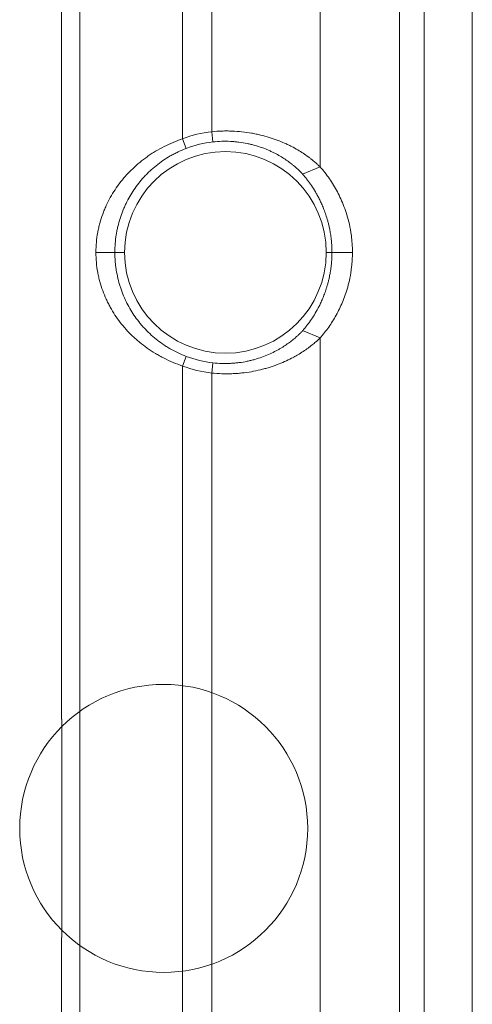
# Model space of a CAD drawing. Units: millimetres. Extents: x -3095 to 8515, y -2095 to 3444.
# Drawn here: x -1031 to -1009, y -991 to -943 of the extents above; entities that cross this region are included whole.
import ezdxf

# ---------------------------------------------------------------- set-up
doc = ezdxf.new("R2010")
doc.units = ezdxf.units.MM
doc.layers.add('1', color=7, linetype='Continuous', true_color=0xffffff)

# ---------------------------------------------------------------- blocks, each defined once
blk = doc.blocks.new('A$C94c94475')
at = {"layer": '1', "color": 3, "linetype": 'Continuous', "lineweight": 13}
blk.add_line((0, 0), (0, 250), dxfattribs=at)
blk = doc.blocks.new('A$C419b25fe')
at = {"color": 3, "lineweight": 18, "rotation": 180}
blk.add_blockref('A$C94c94475', (250, 250), dxfattribs=at)
blk = doc.blocks.new('A$C93f112e5')
at = {"color": 6, "lineweight": 18}
blk.add_circle((235, 182), 7, dxfattribs=at)
at = {"layer": '1', "color": 6, "linetype": 'Continuous', "lineweight": 13}
blk.add_line((250, 250), (250, 0), dxfattribs=at)
blk = doc.blocks.new('A$C4527ebe3')
at = {"color": 3, "lineweight": 18}
for name in ['A$C419b25fe', 'A$C93f112e5']:
    blk.add_blockref(name, (250, 0), dxfattribs=at)
blk = doc.blocks.new('A$C08f9a442')
at = {"color": 3, "lineweight": 18}
blk.add_blockref('A$C4527ebe3', (0, 500), dxfattribs=at)

msp = doc.modelspace()

# ---------------------------------------------------------------- linework, layer by layer
at = {"layer": '1', "color": 7, "linetype": 'Continuous', "lineweight": 18}
for p, q in [((-1009.204, -1457.312), (-1009.204, -871.776)), ((-1029.164, -977.24), (-1029.164, -933.733)), ((-1023.285, -949.021), (-1023.109, -949.489)), ((-1021.81, -949.176), (-1021.867, -948.679)), ((-1017.451, -950.739), (-1016.604, -950.383)), ((-1017.451, -958.349), (-1016.604, -958.705)), ((-1023.109, -959.6), (-1023.285, -960.068)), ((-1021.867, -960.41), (-1021.81, -959.913)), ((-1029.151, -987.844), (-1029.151, -977.245)), ((-1029.164, -987.849), (-1029.164, -1028.005))]:
    msp.add_line(p, q, dxfattribs=at)
at = {"layer": '1', "color": 7, "linetype": 'Continuous', "lineweight": 13}
for p, q in [((-1028.284, -1028.627), (-1028.284, -878.117)), ((-1023.285, -880.278), (-1023.285, -949.021)), ((-1021.867, -948.679), (-1021.867, -880.608)), ((-1012.741, -1448.01), (-1012.741, -881.078)), ((-1011.551, -881.078), (-1011.551, -1448.011)), ((-1016.604, -882.239), (-1016.604, -950.383)), ((-1026.577, -954.544), (-1027.499, -954.544)), ((-1026.104, -954.544), (-1026.577, -954.544)), ((-1016.304, -954.544), (-1016.026, -954.544)), ((-1016.026, -954.544), (-1015.03, -954.544)), ((-1016.604, -958.705), (-1016.604, -993.592)), ((-1023.285, -960.068), (-1023.285, -993.51)), ((-1021.867, -992.881), (-1021.867, -960.41))]:
    msp.add_line(p, q, dxfattribs=at)
at = {"layer": '1', "color": 7, "linetype": 'Continuous', "lineweight": 18}
for radius, start, end in [(5.903, 96.4499, 110.6513), (5.403, 96.4499, 110.6513), (4.9, 0, 180), (4.9, 180, 0), (5.403, 249.3487, 263.5501), (5.903, 249.3487, 263.5501)]:
    msp.add_arc((-1021.204, -954.544), radius, start, end, dxfattribs=at)
for points, knots in [([(-1023.285, -949.021), (-1023.442, -949.074), (-1023.594, -949.132), (-1023.894, -949.258), (-1024.04, -949.326), (-1024.327, -949.471), (-1024.467, -949.549), (-1024.638, -949.652), (-1024.673, -949.673), (-1024.74, -949.716), (-1024.84, -949.78), (-1024.938, -949.847), (-1025.129, -949.982), (-1025.252, -950.076), (-1025.488, -950.27), (-1025.602, -950.371), (-1025.82, -950.579), (-1025.925, -950.687), (-1026.052, -950.826), (-1026.077, -950.854), (-1026.126, -950.911), (-1026.199, -950.996), (-1026.269, -951.082), (-1026.405, -951.258), (-1026.49, -951.377), (-1026.652, -951.621), (-1026.728, -951.747), (-1026.871, -952.003), (-1026.938, -952.135), (-1027.015, -952.305), (-1027.03, -952.339), (-1027.06, -952.408), (-1027.103, -952.511), (-1027.144, -952.616), (-1027.221, -952.828), (-1027.267, -952.973), (-1027.328, -953.195), (-1027.347, -953.27), (-1027.373, -953.385), (-1027.381, -953.423), (-1027.397, -953.5), (-1027.405, -953.539), (-1027.441, -953.735), (-1027.462, -953.894), (-1027.491, -954.216), (-1027.499, -954.379), (-1027.499, -954.544)], [0, 0, 0, 0, 0.0625, 0.0625, 0.125, 0.125, 0.1875, 0.1875, 0.203125, 0.203125, 0.21875, 0.25, 0.25, 0.3125, 0.3125, 0.375, 0.375, 0.4375, 0.4375, 0.453125, 0.453125, 0.46875, 0.5, 0.5, 0.5625, 0.5625, 0.625, 0.625, 0.6875, 0.6875, 0.703125, 0.703125, 0.71875, 0.75, 0.75, 0.8125, 0.8125, 0.84375, 0.84375, 0.859375, 0.859375, 0.875, 0.875, 0.9375, 0.9375, 1, 1, 1, 1]), ([(-1016.604, -950.383), (-1016.625, -950.361), (-1016.683, -950.306), (-1016.767, -950.231), (-1016.865, -950.147), (-1016.92, -950.101), (-1016.998, -950.038), (-1017.013, -950.026), (-1017.046, -950), (-1017.095, -949.961), (-1017.148, -949.921), (-1017.258, -949.84), (-1017.336, -949.784), (-1017.504, -949.673), (-1017.593, -949.617), (-1017.783, -949.505), (-1017.884, -949.45), (-1018.017, -949.381), (-1018.044, -949.368), (-1018.099, -949.341), (-1018.182, -949.301), (-1018.267, -949.262), (-1018.441, -949.185), (-1018.562, -949.136), (-1018.812, -949.042), (-1018.941, -948.998), (-1019.21, -948.914), (-1019.35, -948.875), (-1019.531, -948.831), (-1019.567, -948.822), (-1019.641, -948.806), (-1019.751, -948.781), (-1019.864, -948.76), (-1020.09, -948.72), (-1020.244, -948.698), (-1020.558, -948.665), (-1020.717, -948.654), (-1020.92, -948.646), (-1020.961, -948.645), (-1021.043, -948.643), (-1021.166, -948.642), (-1021.29, -948.643), (-1021.536, -948.651), (-1021.701, -948.662), (-1021.867, -948.679)], [0, 0, 0, 0, 0.0625, 0.125, 0.125, 0.1875, 0.1875, 0.203125, 0.203125, 0.21875, 0.25, 0.25, 0.3125, 0.3125, 0.375, 0.375, 0.4375, 0.4375, 0.453125, 0.453125, 0.46875, 0.5, 0.5, 0.5625, 0.5625, 0.625, 0.625, 0.6875, 0.6875, 0.703125, 0.703125, 0.71875, 0.75, 0.75, 0.8125, 0.8125, 0.875, 0.875, 0.890625, 0.890625, 0.90625, 0.9375, 0.9375, 1, 1, 1, 1]), ([(-1026.577, -954.544), (-1026.577, -954.398), (-1026.572, -954.255), (-1026.549, -953.971), (-1026.533, -953.83), (-1026.505, -953.657), (-1026.5, -953.622), (-1026.487, -953.553), (-1026.468, -953.451), (-1026.447, -953.35), (-1026.4, -953.152), (-1026.364, -953.023), (-1026.284, -952.77), (-1026.24, -952.646), (-1026.168, -952.464), (-1026.143, -952.404), (-1026.103, -952.314), (-1026.09, -952.284), (-1026.062, -952.225), (-1026.048, -952.195), (-1025.977, -952.049), (-1025.917, -951.935), (-1025.788, -951.712), (-1025.72, -951.603), (-1025.576, -951.39), (-1025.5, -951.285), (-1025.34, -951.081), (-1025.255, -950.982), (-1025.122, -950.835), (-1025.053, -950.763), (-1024.982, -950.692), (-1024.934, -950.645), (-1024.909, -950.621), (-1024.786, -950.505), (-1024.684, -950.416), (-1024.471, -950.244), (-1024.361, -950.161), (-1024.132, -950.004), (-1024.013, -949.929), (-1023.858, -949.84), (-1023.827, -949.822), (-1023.764, -949.787), (-1023.67, -949.737), (-1023.573, -949.689), (-1023.378, -949.596), (-1023.245, -949.54), (-1023.109, -949.489)], [0, 0, 0, 0, 0.0625, 0.0625, 0.125, 0.125, 0.140625, 0.140625, 0.15625, 0.1875, 0.1875, 0.25, 0.25, 0.3125, 0.3125, 0.34375, 0.34375, 0.359375, 0.359375, 0.375, 0.375, 0.4375, 0.4375, 0.5, 0.5, 0.5625, 0.5625, 0.625, 0.625, 0.65625, 0.671875, 0.671875, 0.6875, 0.6875, 0.75, 0.75, 0.8125, 0.8125, 0.875, 0.875, 0.890625, 0.890625, 0.90625, 0.9375, 0.9375, 1, 1, 1, 1]), ([(-1021.81, -949.176), (-1021.667, -949.159), (-1021.525, -949.149), (-1021.241, -949.14), (-1021.1, -949.141), (-1020.924, -949.15), (-1020.889, -949.152), (-1020.819, -949.157), (-1020.715, -949.165), (-1020.613, -949.176), (-1020.411, -949.202), (-1020.28, -949.223), (-1020.088, -949.263), (-1020.024, -949.277), (-1019.93, -949.3), (-1019.899, -949.308), (-1019.837, -949.324), (-1019.684, -949.366), (-1019.539, -949.413), (-1019.315, -949.493), (-1019.208, -949.536), (-1019.054, -949.603), (-1019.003, -949.626), (-1018.904, -949.673), (-1018.856, -949.697), (-1018.715, -949.769), (-1018.626, -949.818), (-1018.458, -949.917), (-1018.378, -949.968), (-1018.227, -950.068), (-1018.156, -950.118), (-1018.056, -950.193), (-1018.023, -950.217), (-1017.976, -950.254), (-1017.961, -950.266), (-1017.93, -950.291), (-1017.915, -950.303), (-1017.784, -950.41), (-1017.689, -950.497), (-1017.576, -950.606), (-1017.544, -950.638), (-1017.49, -950.695), (-1017.468, -950.72), (-1017.451, -950.739)], [0, 0, 0, 0, 0.0625, 0.0625, 0.125, 0.125, 0.140625, 0.140625, 0.15625, 0.1875, 0.1875, 0.25, 0.25, 0.28125, 0.28125, 0.296875, 0.296875, 0.3125, 0.375, 0.375, 0.4375, 0.4375, 0.46875, 0.46875, 0.5, 0.5, 0.5625, 0.5625, 0.625, 0.625, 0.6875, 0.6875, 0.71875, 0.71875, 0.734375, 0.734375, 0.75, 0.75, 0.875, 0.875, 0.9375, 0.9375, 1, 1, 1, 1]), ([(-1015.03, -954.544), (-1015.03, -954.247), (-1015.076, -953.692), (-1015.177, -953.169), (-1015.3, -952.704), (-1015.438, -952.305), (-1015.592, -951.938), (-1015.761, -951.595), (-1015.945, -951.272), (-1016.146, -950.962), (-1016.363, -950.668), (-1016.525, -950.473), (-1016.604, -950.383)], [0, 0, 0, 0, 0.09999, 0.199991, 0.299992, 0.399993, 0.499994, 0.599996, 0.699997, 0.799998, 0.899999, 1, 1, 1, 1]), ([(-1017.451, -950.739), (-1017.419, -950.776), (-1017.387, -950.813), (-1017.323, -950.89), (-1017.292, -950.93), (-1017.196, -951.051), (-1017.133, -951.137), (-1017.006, -951.318), (-1016.943, -951.414), (-1016.849, -951.568), (-1016.817, -951.621), (-1016.755, -951.731), (-1016.723, -951.789), (-1016.661, -951.907), (-1016.63, -951.969), (-1016.568, -952.098), (-1016.537, -952.166), (-1016.475, -952.308), (-1016.444, -952.383), (-1016.398, -952.502), (-1016.383, -952.543), (-1016.353, -952.627), (-1016.337, -952.671), (-1016.292, -952.807), (-1016.262, -952.904), (-1016.218, -953.065), (-1016.203, -953.121), (-1016.182, -953.21), (-1016.175, -953.24), (-1016.161, -953.303), (-1016.154, -953.335), (-1016.133, -953.434), (-1016.12, -953.504), (-1016.094, -953.658), (-1016.081, -953.742), (-1016.064, -953.884), (-1016.058, -953.933), (-1016.052, -953.999), (-1016.05, -954.013), (-1016.048, -954.04), (-1016.047, -954.054), (-1016.043, -954.096), (-1016.041, -954.125), (-1016.037, -954.184), (-1016.035, -954.215), (-1016.033, -954.262), (-1016.032, -954.278), (-1016.031, -954.31), (-1016.03, -954.326), (-1016.027, -954.408), (-1016.026, -954.475), (-1016.026, -954.544)], [0, 0, 0, 0, 0.0625, 0.0625, 0.125, 0.125, 0.25, 0.25, 0.375, 0.375, 0.4375, 0.4375, 0.5, 0.5, 0.5625, 0.5625, 0.625, 0.625, 0.6875, 0.6875, 0.71875, 0.71875, 0.75, 0.75, 0.8125, 0.8125, 0.84375, 0.84375, 0.859375, 0.859375, 0.875, 0.875, 0.90625, 0.90625, 0.9375, 0.9375, 0.953125, 0.953125, 0.957031, 0.957031, 0.960937, 0.960937, 0.96875, 0.96875, 0.976562, 0.976562, 0.980469, 0.980469, 0.984375, 0.984375, 1, 1, 1, 1]), ([(-1027.499, -954.544), (-1027.499, -954.71), (-1027.491, -954.873), (-1027.462, -955.195), (-1027.441, -955.354), (-1027.405, -955.551), (-1027.397, -955.59), (-1027.382, -955.667), (-1027.357, -955.782), (-1027.328, -955.895), (-1027.268, -956.117), (-1027.221, -956.261), (-1027.119, -956.543), (-1027.062, -956.681), (-1026.984, -956.85), (-1026.968, -956.884), (-1026.936, -956.951), (-1026.887, -957.051), (-1026.835, -957.148), (-1026.728, -957.341), (-1026.652, -957.466), (-1026.491, -957.71), (-1026.406, -957.829), (-1026.226, -958.061), (-1026.131, -958.174), (-1025.932, -958.396), (-1025.827, -958.504), (-1025.689, -958.636), (-1025.661, -958.662), (-1025.605, -958.713), (-1025.52, -958.79), (-1025.432, -958.865), (-1025.254, -959.011), (-1025.131, -959.105), (-1024.877, -959.285), (-1024.746, -959.371), (-1024.541, -959.494), (-1024.472, -959.534), (-1024.331, -959.613), (-1024.26, -959.651), (-1024.043, -959.761), (-1023.895, -959.83), (-1023.595, -959.956), (-1023.442, -960.015), (-1023.285, -960.068)], [0, 0, 0, 0, 0.0625, 0.0625, 0.125, 0.125, 0.140625, 0.140625, 0.15625, 0.1875, 0.1875, 0.25, 0.25, 0.3125, 0.3125, 0.328125, 0.328125, 0.34375, 0.375, 0.375, 0.4375, 0.4375, 0.5, 0.5, 0.5625, 0.5625, 0.625, 0.625, 0.640625, 0.640625, 0.65625, 0.6875, 0.6875, 0.75, 0.75, 0.8125, 0.8125, 0.84375, 0.84375, 0.875, 0.875, 0.9375, 0.9375, 1, 1, 1, 1]), ([(-1023.109, -959.6), (-1023.245, -959.548), (-1023.378, -959.492), (-1023.636, -959.37), (-1023.762, -959.304), (-1023.946, -959.198), (-1024.037, -959.143), (-1024.126, -959.086), (-1024.185, -959.047), (-1024.214, -959.028), (-1024.359, -958.928), (-1024.47, -958.846), (-1024.682, -958.674), (-1024.783, -958.586), (-1024.978, -958.402), (-1025.072, -958.307), (-1025.206, -958.161), (-1025.25, -958.111), (-1025.314, -958.035), (-1025.335, -958.01), (-1025.377, -957.959), (-1025.48, -957.831), (-1025.576, -957.7), (-1025.72, -957.486), (-1025.788, -957.377), (-1025.917, -957.154), (-1025.977, -957.041), (-1026.089, -956.809), (-1026.141, -956.69), (-1026.214, -956.508), (-1026.237, -956.446), (-1026.271, -956.353), (-1026.282, -956.322), (-1026.303, -956.258), (-1026.313, -956.227), (-1026.363, -956.068), (-1026.399, -955.938), (-1026.462, -955.674), (-1026.488, -955.539), (-1026.521, -955.332), (-1026.531, -955.262), (-1026.548, -955.12), (-1026.555, -955.049), (-1026.572, -954.834), (-1026.577, -954.69), (-1026.577, -954.544)], [0, 0, 0, 0, 0.0625, 0.0625, 0.125, 0.125, 0.15625, 0.171875, 0.171875, 0.1875, 0.1875, 0.25, 0.25, 0.3125, 0.3125, 0.375, 0.375, 0.40625, 0.40625, 0.421875, 0.421875, 0.4375, 0.5, 0.5, 0.5625, 0.5625, 0.625, 0.625, 0.6875, 0.6875, 0.71875, 0.71875, 0.734375, 0.734375, 0.75, 0.75, 0.8125, 0.8125, 0.875, 0.875, 0.90625, 0.90625, 0.9375, 0.9375, 1, 1, 1, 1]), ([(-1016.026, -954.544), (-1016.026, -954.613), (-1016.027, -954.681), (-1016.031, -954.779), (-1016.032, -954.812), (-1016.035, -954.875), (-1016.037, -954.905), (-1016.041, -954.964), (-1016.043, -954.993), (-1016.047, -955.035), (-1016.048, -955.049), (-1016.051, -955.076), (-1016.052, -955.089), (-1016.058, -955.156), (-1016.064, -955.205), (-1016.075, -955.3), (-1016.081, -955.344), (-1016.091, -955.408), (-1016.094, -955.429), (-1016.101, -955.47), (-1016.104, -955.49), (-1016.114, -955.548), (-1016.12, -955.585), (-1016.134, -955.657), (-1016.141, -955.691), (-1016.162, -955.792), (-1016.176, -955.854), (-1016.205, -955.971), (-1016.219, -956.027), (-1016.248, -956.133), (-1016.263, -956.184), (-1016.293, -956.282), (-1016.308, -956.328), (-1016.33, -956.396), (-1016.338, -956.419), (-1016.353, -956.462), (-1016.376, -956.527), (-1016.399, -956.588), (-1016.445, -956.707), (-1016.475, -956.782), (-1016.537, -956.924), (-1016.568, -956.991), (-1016.615, -957.088), (-1016.63, -957.12), (-1016.662, -957.182), (-1016.677, -957.212), (-1016.755, -957.36), (-1016.818, -957.47), (-1016.944, -957.675), (-1017.007, -957.771), (-1017.133, -957.952), (-1017.197, -958.037), (-1017.292, -958.159), (-1017.323, -958.198), (-1017.387, -958.275), (-1017.419, -958.313), (-1017.451, -958.349)], [0, 0, 0, 0, 0.015625, 0.015625, 0.023437, 0.023437, 0.03125, 0.03125, 0.039062, 0.039062, 0.042969, 0.042969, 0.046875, 0.046875, 0.0625, 0.0625, 0.078125, 0.078125, 0.085937, 0.085937, 0.09375, 0.09375, 0.109375, 0.109375, 0.125, 0.125, 0.15625, 0.15625, 0.1875, 0.1875, 0.21875, 0.21875, 0.25, 0.25, 0.265625, 0.265625, 0.28125, 0.3125, 0.3125, 0.375, 0.375, 0.4375, 0.4375, 0.46875, 0.46875, 0.5, 0.5, 0.625, 0.625, 0.75, 0.75, 0.875, 0.875, 0.9375, 0.9375, 1, 1, 1, 1]), ([(-1016.604, -958.705), (-1016.531, -958.622), (-1016.381, -958.443), (-1016.18, -958.173), (-1015.992, -957.891), (-1015.819, -957.598), (-1015.659, -957.291), (-1015.513, -956.967), (-1015.379, -956.62), (-1015.258, -956.238), (-1015.153, -955.811), (-1015.062, -955.275), (-1015.03, -954.798), (-1015.03, -954.544)], [0, 0, 0, 0, 0.090908, 0.181816, 0.272724, 0.363632, 0.45454, 0.545448, 0.636356, 0.727264, 0.818172, 0.90908, 1, 1, 1, 1]), ([(-1017.451, -958.349), (-1017.468, -958.369), (-1017.49, -958.393), (-1017.544, -958.45), (-1017.577, -958.483), (-1017.652, -958.556), (-1017.695, -958.596), (-1017.756, -958.65), (-1017.768, -958.661), (-1017.794, -958.684), (-1017.807, -958.695), (-1017.847, -958.729), (-1017.875, -958.753), (-1017.962, -958.824), (-1018.024, -958.873), (-1018.158, -958.971), (-1018.229, -959.021), (-1018.38, -959.122), (-1018.46, -959.172), (-1018.586, -959.246), (-1018.63, -959.271), (-1018.72, -959.321), (-1018.766, -959.345), (-1019.001, -959.465), (-1019.206, -959.556), (-1019.541, -959.676), (-1019.657, -959.713), (-1019.808, -959.756), (-1019.839, -959.765), (-1019.901, -959.781), (-1019.994, -959.804), (-1020.089, -959.826), (-1020.281, -959.865), (-1020.412, -959.887), (-1020.613, -959.912), (-1020.715, -959.923), (-1020.819, -959.932), (-1020.888, -959.936), (-1020.923, -959.938), (-1021.099, -959.947), (-1021.24, -959.948), (-1021.525, -959.939), (-1021.667, -959.929), (-1021.81, -959.913)], [0, 0, 0, 0, 0.0625, 0.0625, 0.125, 0.125, 0.1875, 0.1875, 0.203125, 0.203125, 0.21875, 0.21875, 0.25, 0.25, 0.3125, 0.3125, 0.375, 0.375, 0.4375, 0.4375, 0.46875, 0.46875, 0.5, 0.5, 0.625, 0.625, 0.6875, 0.6875, 0.703125, 0.703125, 0.71875, 0.75, 0.75, 0.8125, 0.8125, 0.84375, 0.859375, 0.859375, 0.875, 0.875, 0.9375, 0.9375, 1, 1, 1, 1]), ([(-1021.867, -960.41), (-1021.701, -960.426), (-1021.537, -960.437), (-1021.211, -960.447), (-1021.049, -960.446), (-1020.807, -960.438), (-1020.727, -960.433), (-1020.607, -960.425), (-1020.567, -960.422), (-1020.487, -960.415), (-1020.447, -960.411), (-1020.249, -960.391), (-1020.094, -960.369), (-1019.793, -960.317), (-1019.645, -960.286), (-1019.43, -960.234), (-1019.323, -960.206), (-1019.219, -960.176), (-1019.149, -960.156), (-1019.115, -960.146), (-1018.945, -960.093), (-1018.814, -960.048), (-1018.562, -959.953), (-1018.442, -959.903), (-1018.209, -959.8), (-1018.098, -959.747), (-1017.937, -959.665), (-1017.885, -959.638), (-1017.785, -959.582), (-1017.736, -959.554), (-1017.593, -959.471), (-1017.503, -959.415), (-1017.335, -959.303), (-1017.257, -959.248), (-1017.147, -959.167), (-1017.112, -959.14), (-1017.061, -959.101), (-1017.045, -959.088), (-1017.013, -959.062), (-1016.997, -959.05), (-1016.92, -958.987), (-1016.865, -958.941), (-1016.767, -958.857), (-1016.725, -958.82), (-1016.654, -958.755), (-1016.625, -958.727), (-1016.604, -958.705)], [0, 0, 0, 0, 0.0625, 0.0625, 0.125, 0.125, 0.15625, 0.15625, 0.171875, 0.171875, 0.1875, 0.1875, 0.25, 0.25, 0.3125, 0.3125, 0.34375, 0.359375, 0.359375, 0.375, 0.375, 0.4375, 0.4375, 0.5, 0.5, 0.5625, 0.5625, 0.59375, 0.59375, 0.625, 0.625, 0.6875, 0.6875, 0.75, 0.75, 0.78125, 0.78125, 0.796875, 0.796875, 0.8125, 0.8125, 0.875, 0.875, 0.9375, 0.9375, 1, 1, 1, 1])]:
    msp.add_open_spline(points, degree=3, knots=knots, dxfattribs=at)
for points in [[(-1029.151, -977.245), (-1029.156, -977.243), (-1029.16, -977.241), (-1029.164, -977.239)], [(-1029.164, -987.849), (-1029.16, -987.847), (-1029.156, -987.845), (-1029.151, -987.844)]]:
    msp.add_open_spline(points, degree=3, dxfattribs=at)

# ---------------------------------------------------------------- block references
at = {"color": 3, "lineweight": 18}
msp.add_blockref('A$C08f9a442', (-1509.204, -1664.544), dxfattribs=at)

doc.saveas('drawing.dxf')
